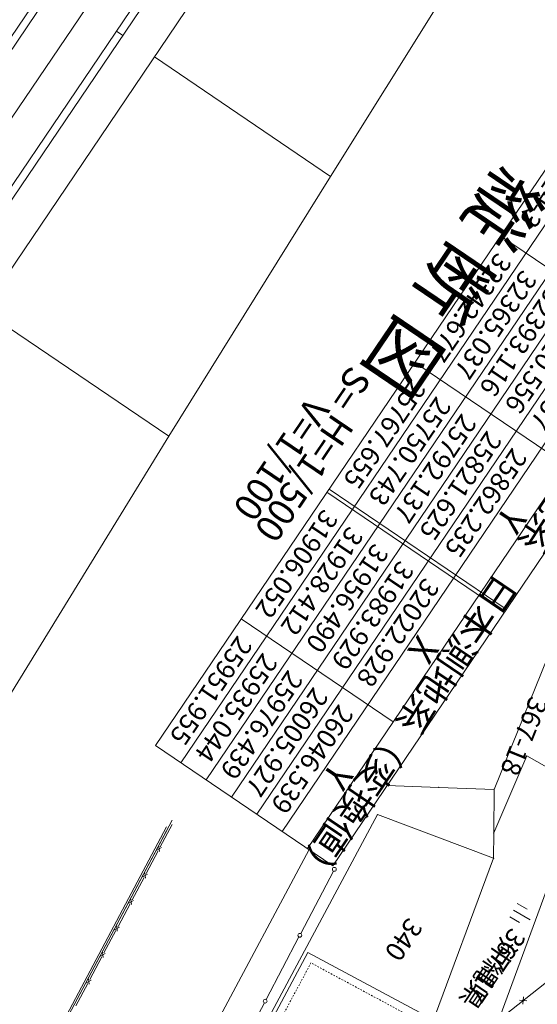
# Model space of a CAD drawing. Units: metres. Extents: x 25647 to 25932, y 32261 to 32559.
# Drawn here: x 25744 to 25778, y 32388 to 32453 of the extents above; entities that cross this region are included whole.
import ezdxf
from ezdxf.enums import TextEntityAlignment as Align

# ---------------------------------------------------------------- set-up
doc = ezdxf.new("R2010")
doc.units = ezdxf.units.M
doc.header["$MEASUREMENT"] = 0
doc.linetypes.add('破線', pattern=[0.008, 0.006, -0.002])
for name, color, linetype, lineweight in [('その他', 136, 'Continuous', 5), ('縦断図', 62, 'Continuous', 5), ('道路平面図', 7, 'Continuous', 5)]:
    doc.layers.add(name, color=color, linetype=linetype, lineweight=lineweight)
doc.styles.add('YOKO_GOTHIC', font='MS Gothic.ttf')

msp = doc.modelspace()

# ---------------------------------------------------------------- linework, layer by layer
at = {"layer": 'その他'}
for p, q in [((25779.687, 32444.734), (25752.908, 32405.2)), ((25781.343, 32443.612), (25754.564, 32404.078)), ((25782.999, 32442.491), (25756.22, 32402.956)), ((25784.655, 32441.369), (25757.876, 32401.835)), ((25786.311, 32440.247), (25759.531, 32400.713)), ((25787.966, 32439.126), (25761.187, 32399.592)), ((25787.072, 32430.673), (25775.481, 32438.524)), ((25789.622, 32438.004), (25762.843, 32398.47)), ((25791.278, 32436.882), (25764.499, 32397.348)), ((25779.808, 32423.515), (25769.873, 32430.245)), ((25775.715, 32413.907), (25764.124, 32421.758)), ((25775.856, 32414.114), (25764.265, 32421.965)), ((25768.451, 32406.749), (25758.516, 32413.479)), ((25764.499, 32397.348), (25752.908, 32405.2))]:
    msp.add_line(p, q, dxfattribs=at)
at = {"layer": '縦断図'}
for p, q in [((25805.723, 32532.765), (25680.66, 32348.135)), ((25807.793, 32531.363), (25682.73, 32346.733)), ((25793.465, 32525.367), (25675.693, 32351.5)), ((25793.879, 32525.086), (25676.107, 32351.219)), ((25798.019, 32522.282), (25680.246, 32348.415)), ((25791.743, 32517.475), (25725.916, 32420.296)), ((25774.953, 32459.398), (25764.358, 32442.418)), ((25750.763, 32451.627), (25750.349, 32451.907)), ((25752.833, 32450.225), (25764.358, 32442.418)), ((25764.358, 32442.418), (25753.783, 32425.425)), ((25741.616, 32433.666), (25753.783, 32425.425)), ((25753.783, 32425.425), (25743.305, 32408.396))]:
    msp.add_line(p, q, dxfattribs=at)
at = {"layer": '道路平面図'}
for p, q in [((25775.056, 32402.33), (25782.054, 32419.625)), ((25775.036, 32399.485), (25777.192, 32404.525)), ((25777.192, 32404.525), (25780.956, 32402.414)), ((25768.047, 32402.585), (25771.441, 32402.462)), ((25771.441, 32402.462), (25775.056, 32402.33)), ((25775.056, 32402.33), (25775.036, 32399.485)), ((25753.99, 32400.318), (25730.648, 32356.367)), ((25767.44, 32400.687), (25750.399, 32368.962)), ((25775.025, 32397.837), (25767.44, 32400.687)), ((25753.618, 32399.886), (25744.733, 32383.159)), ((25744.839, 32383.103), (25753.724, 32399.83)), ((25754.002, 32400.045), (25753.219, 32398.572)), ((25774.806, 32385.726), (25780.037, 32399.984)), ((25775.036, 32399.485), (25775.025, 32397.837)), ((25745.54, 32365.891), (25762.954, 32398.395)), ((25753.081, 32398.313), (25752.298, 32396.84)), ((25752.992, 32398.36), (25753.307, 32398.526)), ((25753.169, 32398.266), (25753.131, 32398.619)), ((25775.025, 32397.837), (25769.084, 32381.839)), ((25752.159, 32396.58), (25751.376, 32395.107)), ((25752.071, 32396.627), (25752.386, 32396.793)), ((25752.248, 32396.533), (25752.209, 32396.887)), ((25762.403, 32392.909), (25764.547, 32396.997)), ((25787.434, 32396.806), (25768.089, 32381.532)), ((25751.326, 32394.801), (25751.288, 32395.154)), ((25751.238, 32394.848), (25750.455, 32393.375)), ((25751.15, 32394.895), (25751.465, 32395.061)), ((25777.41, 32393.816), (25776.327, 32394.441)), ((25777.227, 32394.499), (25776.577, 32394.874)), ((25776.727, 32393.633), (25776.077, 32394.008)), ((25750.229, 32393.162), (25750.543, 32393.328)), ((25750.405, 32393.068), (25750.367, 32393.422)), ((25750.317, 32393.115), (25749.534, 32391.643)), ((25760.142, 32388.599), (25762.286, 32392.687)), ((25749.396, 32391.383), (25748.613, 32389.91)), ((25749.307, 32391.43), (25749.622, 32391.596)), ((25749.484, 32391.336), (25749.446, 32391.689)), ((25762.879, 32391.674), (25758.903, 32384.275)), ((25770.19, 32387.745), (25762.879, 32391.674)), ((25748.563, 32389.603), (25748.524, 32389.957)), ((25748.474, 32389.65), (25747.691, 32388.178)), ((25748.386, 32389.697), (25748.701, 32389.863)), ((25776.927, 32388.284), (25776.985, 32388.781)), ((25757.818, 32384.173), (25760.026, 32388.377)), ((25776.709, 32388.562), (25777.204, 32388.504))]:
    msp.add_line(p, q, dxfattribs=at)
at = {"layer": '道路平面図', "linetype": '破線'}
for p, q in [((25763.076, 32390.99), (25759.585, 32384.488)), ((25769.578, 32387.499), (25763.076, 32390.99))]:
    msp.add_line(p, q, dxfattribs=at)
at = {"layer": '道路平面図'}
for centre in [(25764.605, 32397.108), (25762.345, 32392.798), (25760.084, 32388.488)]:
    msp.add_circle(centre, 0.125, dxfattribs=at)
at = {"layer": '道路平面図', "lineweight": 5}
for p in [(25777.192, 32404.525), (25771.441, 32402.462), (25775.056, 32402.33), (25767.44, 32400.687), (25775.036, 32399.485), (25775.025, 32397.837)]:
    msp.add_point(p, dxfattribs=at)

# ---------------------------------------------------------------- texts
at = {"layer": 'その他', "linetype": 'Continuous', "lineweight": 5, "style": 'YOKO_GOTHIC'}
for s, height, p in [('114-3', 1.25, (25778.412, 32441.068)), ('32342.677', 1.25, (25773.505, 32433.824)), ('32365.037', 1.25, (25775.161, 32432.702)), ('32393.116', 1.25, (25776.816, 32431.58)), ('32420.556', 1.25, (25778.472, 32430.459)), ('32459.557', 1.25, (25780.128, 32429.337)), ('25767.655', 1.25, (25767.897, 32425.544)), ('25750.743', 1.25, (25769.552, 32424.423)), ('世界測地系', 1.75, (25780.636, 32422.954)), ('25792.137', 1.25, (25771.208, 32423.301)), ('25821.625', 1.25, (25772.864, 32422.179)), ('25862.235', 1.25, (25774.52, 32421.058)), ('31906.052', 1.25, (25762.148, 32417.058)), ('Y', 1.75, (25776.176, 32419.936)), ('31928.412', 1.25, (25763.804, 32415.936)), ('31956.490', 1.25, (25765.46, 32414.815)), ('31983.929', 1.25, (25767.116, 32413.693)), ('日本測地系（変換値）', 1.75, (25769.279, 32406.188)), ('32022.928', 1.25, (25768.772, 32412.571)), ('X', 1.75, (25770.428, 32411.45)), ('25951.955', 1.25, (25756.54, 32408.779)), ('25935.044', 1.25, (25758.196, 32407.657)), ('25976.439', 1.25, (25759.852, 32406.535)), ('26005.927', 1.25, (25761.508, 32405.414)), ('26046.539', 1.25, (25763.163, 32404.292)), ('Y', 1.75, (25764.819, 32403.17))]:
    msp.add_text(s, height=height, rotation=235.888, dxfattribs=at).set_placement(p, align=Align.MIDDLE_CENTER)
at = {"layer": '縦断図', "linetype": 'Continuous', "lineweight": 5, "style": 'YOKO_GOTHIC'}
for s, height, p in [('縦 断 図', 3.5, (25774.667, 32443.868)), ('S=', 1.75, (25765.202, 32430.46)), ('V=1/100', 1.75, (25762.462, 32428.41)), ('H=1/500', 1.75, (25764.066, 32427.324))]:
    msp.add_text(s, height=height, rotation=235.888, dxfattribs=at).set_placement(p, align=Align.BOTTOM_LEFT)
at = {"layer": '道路平面図', "linetype": 'Continuous', "lineweight": 5, "style": 'YOKO_GOTHIC'}
for s, rotation, p in [('367-18', 247.97, (25777.015, 32405.802)), ('340', 235.888, (25769.146, 32392.509)), ('367-17', 235.888, (25775.192, 32390.809))]:
    msp.add_text(s, height=1.25, rotation=rotation, dxfattribs=at).set_placement(p, align=Align.MIDDLE_CENTER)
msp.add_text('沖縄県', height=1.25, rotation=235.888, dxfattribs=at).set_placement((25775.276, 32393.003), align=Align.BOTTOM_LEFT)

doc.saveas('drawing.dxf')
